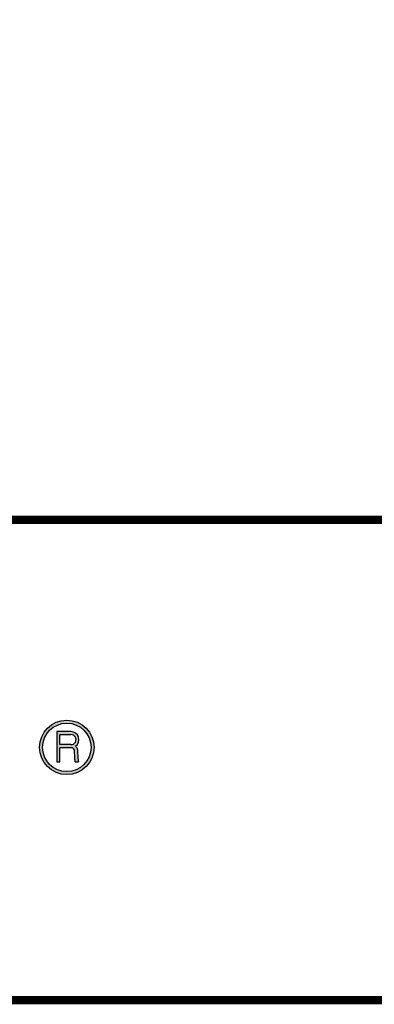
# Model space of a CAD drawing. Extents: x 0.3 to 14.6, y 0.2 to 7.9.
# Drawn here: x 3.9 to 4.5, y 0.2 to 2.1 of the extents above; entities that cross this region are included whole.
import ezdxf

# ---------------------------------------------------------------- set-up
doc = ezdxf.new("R2010")
doc.units = 0
doc.header["$MEASUREMENT"] = 0
doc.layers.add('1', color=7, linetype='Continuous')

msp = doc.modelspace()

# ---------------------------------------------------------------- hatches: boundary and pattern name
h = msp.add_hatch(color=7)
h.paths.add_polyline_path([(3.915619831981749, 0.7077526033591484, 1), (4.017276508062727, 0.7077526033591484, 1)])
h.paths.add_polyline_path([(4.011727410924405, 0.7077526033591484, -1), (3.921168929120072, 0.7077526033591484, -1)], flags=16)
edge = h.paths.add_edge_path(flags=0)
edge.add_arc((3.974151277728985, 0.7222237755608575), 0.0149885185122721, -55.096729171814786, 90.01104662455452, ccw=False)
edge.add_spline(control_points=[(3.982727598490029, 0.7099314035604501), (3.983484939370952, 0.7091679157670712), (3.985005757051022, 0.7076347544602705), (3.986268713544907, 0.70461243507943), (3.986896873506947, 0.6969239472178357), (3.986914972397514, 0.6901693813221224), (3.987533341789434, 0.6838315753549195), (3.987936268751038, 0.6825451334664259), (3.988275549414828, 0.68140634934481), (3.988431722336925, 0.680882160191432)], knot_values=[0, 0, 0, 0, 0.0032041714042831, 0.0064343027616235, 0.0095540910211761, 0.0262690549247214, 0.0267140069228397, 0.0286404416116291, 0.0302835012211959, 0.0302835012211959, 0.0302835012211959, 0.0302835012211959], degree=3, periodic=0)
edge.add_line((3.988431722336925, 0.680882160191432), (3.982333747426856, 0.6808821601914318))
edge.add_spline(control_points=[(3.982333747426856, 0.680882160191432), (3.982211133375875, 0.6815957263577436), (3.982000117711118, 0.6828237555903534), (3.981759638598588, 0.684317504501328), (3.98161587448153, 0.6869941017549425), (3.981227911413924, 0.6926322988000806), (3.981172200181983, 0.6983901917335884), (3.980670054012729, 0.7022058449448899), (3.980624329384397, 0.7025532922333693)], knot_values=[0, 0, 0, 0, 0.0021728243917028, 0.0037393755426077, 0.0045322129058766, 0.010210282718489, 0.0207032662468113, 0.0217544606557086, 0.0217544606557086, 0.0217544606557086, 0.0217544606557086], degree=3, periodic=0)
edge.add_arc((3.974904667793172, 0.7014148998770243), 0.0058318492671813, 11.25656132987762, 90.11571749819377)
edge.add_line((3.974892889498959, 0.7072467372501777), (3.953613404986951, 0.7072334251921293))
edge.add_line((3.953613404986951, 0.7072334251921293), (3.953613404986951, 0.6809743206270847))
edge.add_line((3.953613404986951, 0.6809743206270847), (3.947873018065201, 0.6809743206270845))
edge.add_line((3.947873018065201, 0.6809743206270845), (3.947873018065201, 0.7372122937945544))
edge.add_line((3.947873018065201, 0.7372122937945544), (3.974148387943087, 0.7372122937945543))
h.paths.add_polyline_path([(3.974244394303666, 0.7316446888867726, -1.006259052859652), (3.974244394303666, 0.7128786534808798), (3.953601947698962, 0.7128786534808798), (3.953601947698963, 0.7316469249555748)], flags=0)

# ---------------------------------------------------------------- linework, layer by layer
at = {"color": 7}
for p, q in [((3.974148387943087, 0.7372122937945543), (3.947873018065201, 0.7372122937945543)), ((3.947873018065201, 0.7372122937945543), (3.947873018065201, 0.6809743206270847)), ((3.953601947698962, 0.7128786534808798), (3.953601947698962, 0.7316469249555747)), ((3.953601947698962, 0.7316469249555747), (3.974244394303666, 0.7316446888867726)), ((3.974244394303666, 0.7128786534808798), (3.953601947698962, 0.7128786534808798)), ((3.953613404986952, 0.6809743206270847), (3.953613404986952, 0.7072334397851794)), ((3.974892889498959, 0.7072467372501777), (3.953636732152253, 0.7072334397851792)), ((3.947873018065201, 0.6809743206270847), (3.953613404986952, 0.6809743206270847)), ((3.94797454677512, 0.6809706913154157), (3.94797454677512, 0.6809706913154157)), ((3.982333747426856, 0.680882160191432), (3.988431722336925, 0.680882160191432))]:
    msp.add_line(p, q, dxfattribs=at)
for radius in [0.050828338040489, 0.0452792409021665]:
    msp.add_circle((3.966448170022238, 0.7077526033591484), radius, dxfattribs=at)
for centre, radius, start, end in [((3.974151277728985, 0.7222237755608574), 0.0149885185122721, 304.9032708281854, 90.0110466245545), ((3.974302940457254, 0.7222616711838266), 0.0093832003530732, 269.6425026486958, 90.35749735130412), ((3.974904667793172, 0.7014148998770245), 0.0058318492671813, 11.25656132987547, 90.11571749819376)]:
    msp.add_arc(centre, radius, start, end, dxfattribs=at)
for points, knots in [([(3.982333747426856, 0.680882160191432), (3.982211133375875, 0.6815957263577436), (3.982000117711118, 0.6828237555903534), (3.981759638598587, 0.684317504501328), (3.98161587448153, 0.6869941017549425), (3.981227911413925, 0.6926322988000806), (3.981172200181983, 0.6983901917335884), (3.980670054012729, 0.7022058449448899), (3.980624329384397, 0.7025532922333693)], [0, 0, 0, 0, 0.0021728243917028, 0.0037393755426077, 0.0045322129058766, 0.010210282718489, 0.0207032662468113, 0.0217544606557086, 0.0217544606557086, 0.0217544606557086, 0.0217544606557086]), ([(3.982727598490029, 0.7099314035604501), (3.983484939370952, 0.7091679157670712), (3.985005757051022, 0.7076347544602705), (3.986268713544907, 0.70461243507943), (3.986896873506946, 0.6969239472178357), (3.986914972397524, 0.6901693813221224), (3.987533341789433, 0.6838315753549195), (3.987936268751038, 0.6825451334664259), (3.988275549414828, 0.68140634934481), (3.988431722336925, 0.680882160191432)], [0, 0, 0, 0, 0.0032041714042831, 0.0064343027616235, 0.0095540910211761, 0.0262690549247214, 0.0267140069228397, 0.0286404416116291, 0.0302835012211959, 0.0302835012211959, 0.0302835012211959, 0.0302835012211959])]:
    msp.add_open_spline(points, degree=3, knots=knots, dxfattribs=at)
at = {"layer": '1', "color": 7, "linetype": 'Continuous', "const_width": 0.015625}
msp.add_lwpolyline([(0.3098548286664587, 0.2359883774023679), (0.3098548286664587, 7.879443839306631), (10.70825042720942, 7.879443839306631), (10.70825042720942, 0.2359883774023679)], close=True, dxfattribs=at)
msp.add_lwpolyline([(0.3177975764107642, 1.132369089946027), (10.70030767946511, 1.132369089946027)], dxfattribs=at)

doc.saveas('drawing.dxf')
